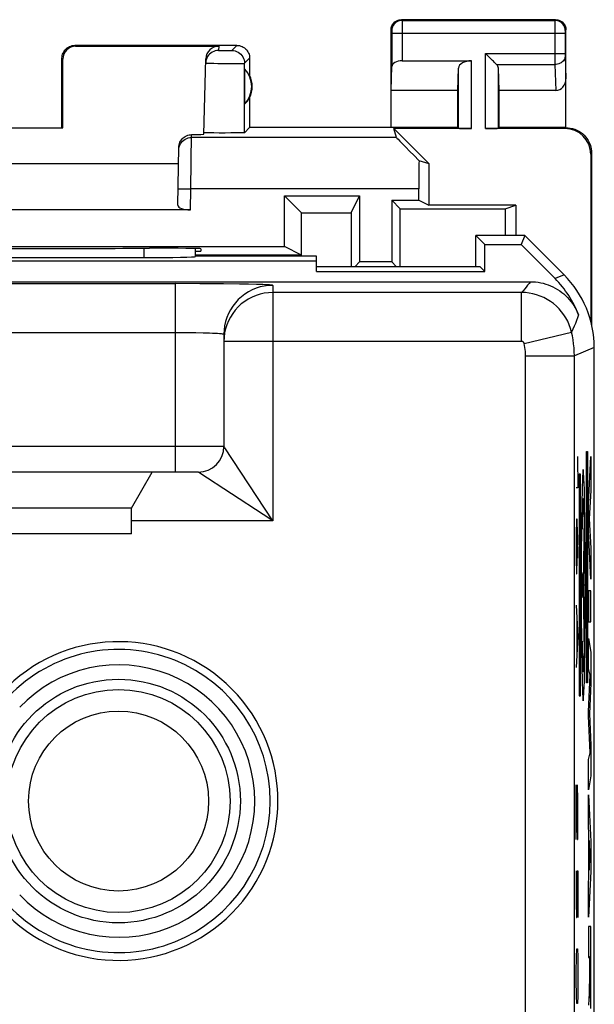
# Model space of a CAD drawing. Units: millimetres. Extents: x -22.4 to 22.4, y -24.5 to 24.5.
# Drawn here: x 11.2 to 22.4, y 5.3 to 24.5 of the extents above; entities that cross this region are included whole.
import ezdxf

# ---------------------------------------------------------------- set-up
doc = ezdxf.new("R2010")
doc.units = ezdxf.units.MM
doc.header["$LTSCALE"] = 16.335
doc.layers.get('0').update_dxf_attribs({"linetype": 'CONTINUOUS'})
for name, color, linetype in [('ASSI', 7, 'CONTINUOUS'), ('DRAFT', 7, 'CONTINUOUS'), ('RACCORDO', 7, 'CONTINUOUS'), ('RINTRACCIABILITA', 7, 'CONTINUOUS'), ('SUPERFICI', 7, 'CONTINUOUS')]:
    doc.layers.add(name, color=color, linetype=linetype)

msp = doc.modelspace()

# ---------------------------------------------------------------- linework, layer by layer
at = {"color": 7, "linetype": 'CONTINUOUS'}
for p, q in [((7.677, 20.087), (16.375, 20.087)), ((16.707, 19.922), (14.65, 19.921)), ((13.804, 15.7), (7.496, 15.7)), ((13.4, 15), (7.9, 15)), ((13.4, 14.5), (7.9, 14.5))]:
    msp.add_line(p, q, dxfattribs=at)
at = {"color": 250, "linetype": 'CONTINUOUS'}
for p, q in [((22.075, 16), (22.084, 15.392)), ((22.287, 15.081), (22.337, 16)), ((22.337, 16), (22.337, 15.343)), ((22.133, 15.656), (22.107, 15.656)), ((22.107, 15.656), (22.107, 11.344)), ((22.133, 11.344), (22.133, 15.656)), ((22.084, 15.392), (22.051, 15.392)), ((22.337, 15.343), (22.302, 14.79)), ((22.287, 14.548), (22.287, 15.081)), ((22.056, 14.784), (22.051, 14.48)), ((22.068, 14.784), (22.056, 14.784)), ((22.077, 14.48), (22.068, 14.784)), ((22.124, 14.773), (22.124, 14.76)), ((22.124, 14.76), (22.125, 14.747)), ((22.205, 14.831), (22.187, 13.5)), ((22.302, 14.79), (22.337, 14.22)), ((22.07, 14.024), (22.07, 14.683)), ((22.112, 14.62), (22.113, 14.673)), ((22.112, 14.537), (22.112, 14.62)), ((22.113, 14.709), (22.114, 14.729)), ((22.113, 14.673), (22.113, 14.709)), ((22.114, 14.729), (22.114, 14.747)), ((22.125, 14.747), (22.125, 14.725)), ((22.125, 14.725), (22.126, 14.699)), ((22.126, 14.699), (22.127, 14.658)), ((22.127, 14.658), (22.127, 14.601)), ((22.127, 14.601), (22.128, 14.522)), ((22.226, 13.937), (22.22, 14.745)), ((22.051, 14.48), (22.051, 14.024)), ((22.084, 14.024), (22.077, 14.48)), ((22.111, 14.425), (22.112, 14.537)), ((22.111, 14.326), (22.111, 14.425)), ((22.128, 14.522), (22.128, 14.402)), ((22.128, 14.402), (22.128, 14.299)), ((22.337, 13.616), (22.287, 14.548)), ((22.112, 14.239), (22.111, 14.326)), ((22.112, 14.187), (22.112, 14.239)), ((22.113, 14.142), (22.112, 14.187)), ((22.127, 14.176), (22.126, 14.14)), ((22.128, 14.299), (22.127, 14.228)), ((22.127, 14.228), (22.127, 14.176)), ((22.337, 14.22), (22.337, 13.616)), ((22.051, 14.024), (22.056, 13.72)), ((22.065, 13.72), (22.07, 14.024)), ((22.114, 14.114), (22.113, 14.142)), ((22.114, 14.097), (22.114, 14.114)), ((22.115, 14.081), (22.114, 14.097)), ((22.115, 14.067), (22.115, 14.081)), ((22.124, 14.067), (22.123, 14.059)), ((22.125, 14.089), (22.124, 14.077)), ((22.124, 14.077), (22.124, 14.067)), ((22.126, 14.116), (22.125, 14.102)), ((22.125, 14.102), (22.125, 14.089)), ((22.126, 14.14), (22.126, 14.116)), ((22.149, 13.945), (22.148, 12.965)), ((22.226, 13.055), (22.226, 13.937)), ((22.056, 13.72), (22.065, 13.72)), ((22.113, 13.67), (22.112, 13.619)), ((22.112, 13.619), (22.112, 13.548)), ((22.114, 13.719), (22.113, 13.696)), ((22.113, 13.696), (22.113, 13.67)), ((22.114, 13.732), (22.114, 13.719)), ((22.119, 13.21), (22.121, 13.63)), ((22.121, 13.63), (22.122, 13.668)), ((22.122, 13.684), (22.122, 13.698)), ((22.122, 13.668), (22.122, 13.684)), ((22.126, 13.714), (22.126, 13.703)), ((22.126, 13.703), (22.126, 13.69)), ((22.126, 13.69), (22.127, 13.667)), ((22.127, 13.667), (22.127, 13.631)), ((22.127, 13.631), (22.128, 13.575)), ((22.159, 13.748), (22.159, 13.252)), ((22.216, 13.748), (22.216, 13.252)), ((22.112, 13.548), (22.111, 13.419)), ((22.111, 13.419), (22.112, 13.289)), ((22.128, 13.575), (22.128, 13.463)), ((22.128, 13.463), (22.128, 13.335)), ((22.216, 13.5), (22.159, 13.5)), ((22.187, 13.5), (22.205, 12.169)), ((22.112, 13.289), (22.112, 13.209)), ((22.128, 13.257), (22.127, 13.213)), ((22.128, 13.335), (22.128, 13.257)), ((22.337, 13.391), (22.287, 13.391)), ((22.287, 13.391), (22.287, 12.786)), ((22.337, 12.786), (22.337, 13.391)), ((22.051, 13.112), (22.084, 12.504)), ((22.112, 13.209), (22.113, 13.164)), ((22.113, 13.164), (22.113, 13.133)), ((22.113, 13.133), (22.114, 13.114)), ((22.114, 13.114), (22.114, 13.103)), ((22.114, 13.103), (22.114, 13.094)), ((22.118, 13.131), (22.119, 13.157)), ((22.118, 13.117), (22.118, 13.131)), ((22.119, 13.157), (22.119, 13.21)), ((22.126, 13.142), (22.125, 13.136)), ((22.127, 13.185), (22.126, 13.166)), ((22.126, 13.166), (22.126, 13.153)), ((22.126, 13.153), (22.126, 13.142)), ((22.127, 13.213), (22.127, 13.185)), ((22.149, 13.063), (22.155, 12.255)), ((22.06, 12.909), (22.06, 12.099)), ((22.129, 12.853), (22.111, 12.451)), ((22.287, 12.786), (22.337, 12.786)), ((22.084, 12.504), (22.051, 11.896)), ((22.111, 12.451), (22.129, 12.041)), ((22.287, 11.881), (22.287, 12.46)), ((22.287, 12.46), (22.337, 12.198)), ((22.337, 12.198), (22.337, 11.593)), ((22.32, 11.75), (22.287, 11.881)), ((22.287, 11.04), (22.32, 11.75)), ((22.337, 11.593), (22.309, 10.994)), ((22.107, 11.344), (22.133, 11.344)), ((22.287, 10.955), (22.287, 11.04)), ((22.32, 10.236), (22.287, 10.955)), ((22.309, 10.994), (22.337, 10.389)), ((22.337, 10.389), (22.337, 9.79)), ((22.287, 10.111), (22.32, 10.236)), ((22.287, 9.519), (22.287, 10.111)), ((22.337, 9.79), (22.287, 9.519)), ((22.051, 9.616), (22.075, 8.552)), ((22.051, 8.552), (22.051, 9.616)), ((22.084, 9.312), (22.077, 9.616)), ((22.287, 9.424), (22.337, 8.515)), ((22.287, 8.825), (22.287, 9.424)), ((22.084, 8.856), (22.084, 9.312)), ((22.079, 8.552), (22.084, 8.856)), ((22.297, 8.658), (22.287, 8.825)), ((22.297, 7.834), (22.297, 8.658)), ((22.075, 8.552), (22.079, 8.552)), ((22.323, 8.233), (22.305, 8.534)), ((22.305, 8.534), (22.305, 7.955)), ((22.337, 8.515), (22.337, 7.929)), ((22.305, 7.955), (22.323, 8.233)), ((22.051, 7.944), (22.051, 7.336)), ((22.07, 7.944), (22.084, 7.944)), ((22.07, 7.336), (22.07, 7.944)), ((22.084, 7.944), (22.084, 7.032)), ((22.337, 7.929), (22.287, 7.039)), ((22.287, 7.677), (22.297, 7.834)), ((22.287, 7.039), (22.287, 7.677)), ((22.051, 7.336), (22.056, 7.032)), ((22.065, 7.032), (22.07, 7.336)), ((22.056, 7.032), (22.065, 7.032)), ((22.337, 6.862), (22.287, 6.862)), ((22.287, 6.862), (22.287, 6.259)), ((22.338, 5.736), (22.337, 6.862)), ((22.056, 6.272), (22.06, 6.424)), ((22.06, 6.424), (22.075, 6.424)), ((22.075, 6.424), (22.079, 6.272)), ((22.051, 5.968), (22.056, 6.272)), ((22.079, 6.272), (22.084, 5.968)), ((22.287, 6.259), (22.306, 6.259)), ((22.306, 6.259), (22.306, 5.847)), ((22.315, 6.279), (22.329, 6.279)), ((22.315, 5.843), (22.315, 6.279)), ((22.329, 6.279), (22.329, 5.848)), ((22.051, 5.816), (22.051, 5.968)), ((22.084, 5.968), (22.084, 5.816)), ((22.056, 5.512), (22.051, 5.816)), ((22.084, 5.816), (22.079, 5.512)), ((22.306, 5.773), (22.305, 5.724)), ((22.306, 5.847), (22.306, 5.773)), ((22.316, 5.705), (22.315, 5.843)), ((22.329, 5.848), (22.329, 5.717)), ((22.3, 5.565), (22.287, 5.332)), ((22.301, 5.585), (22.3, 5.565)), ((22.302, 5.6), (22.301, 5.585)), ((22.303, 5.612), (22.302, 5.6)), ((22.304, 5.64), (22.303, 5.625)), ((22.303, 5.625), (22.303, 5.612)), ((22.305, 5.687), (22.304, 5.662)), ((22.304, 5.662), (22.304, 5.64)), ((22.305, 5.724), (22.305, 5.687)), ((22.316, 5.626), (22.316, 5.705)), ((22.317, 5.577), (22.316, 5.626)), ((22.318, 5.545), (22.317, 5.577)), ((22.328, 5.634), (22.327, 5.58)), ((22.327, 5.58), (22.327, 5.548)), ((22.329, 5.717), (22.328, 5.634)), ((22.336, 5.368), (22.338, 5.736)), ((22.06, 5.36), (22.056, 5.512)), ((22.079, 5.512), (22.075, 5.36)), ((22.318, 5.524), (22.318, 5.545)), ((22.318, 5.512), (22.318, 5.524)), ((22.319, 5.501), (22.318, 5.512)), ((22.319, 5.492), (22.319, 5.501)), ((22.326, 5.51), (22.325, 5.499)), ((22.325, 5.499), (22.325, 5.49)), ((22.327, 5.548), (22.326, 5.528)), ((22.326, 5.528), (22.326, 5.51)), ((22.335, 5.266), (22.336, 5.368)), ((22.075, 5.36), (22.06, 5.36))]:
    msp.add_line(p, q, dxfattribs=at)
for points in [[(22.187, 15.75), (22.18, 15.707), (22.172, 15.58), (22.165, 15.374), (22.159, 15.091), (22.155, 14.751), (22.149, 13.945)], [(22.22, 14.745), (22.215, 15.091), (22.209, 15.369), (22.202, 15.577), (22.195, 15.705), (22.187, 15.75)], [(22.114, 14.747), (22.115, 14.762), (22.115, 14.769), (22.116, 14.775), (22.116, 14.78), (22.116, 14.785), (22.116, 14.79), (22.117, 14.794), (22.117, 14.799), (22.117, 14.803), (22.118, 14.806), (22.118, 14.809), (22.119, 14.811), (22.119, 14.812), (22.119, 14.813), (22.12, 14.814), (22.12, 14.813), (22.12, 14.812), (22.121, 14.811), (22.121, 14.809), (22.122, 14.806), (22.122, 14.803), (22.122, 14.8), (22.123, 14.796), (22.123, 14.792)], [(22.123, 14.792), (22.123, 14.788), (22.123, 14.783), (22.124, 14.778), (22.124, 14.773)], [(22.117, 14.043), (22.116, 14.047), (22.116, 14.051), (22.116, 14.056), (22.116, 14.062), (22.115, 14.067)], [(22.117, 13.771), (22.116, 13.769), (22.116, 13.767), (22.116, 13.765), (22.116, 13.762), (22.115, 13.759), (22.115, 13.756), (22.115, 13.752), (22.115, 13.747), (22.115, 13.743), (22.114, 13.732)], [(22.122, 13.698), (22.123, 13.71), (22.123, 13.715), (22.123, 13.72), (22.123, 13.724), (22.123, 13.727), (22.123, 13.73), (22.124, 13.732), (22.124, 13.734), (22.124, 13.734), (22.124, 13.735), (22.124, 13.734), (22.125, 13.733), (22.125, 13.731), (22.125, 13.729), (22.125, 13.726), (22.125, 13.723), (22.126, 13.718), (22.126, 13.714)], [(22.114, 13.094), (22.114, 13.09), (22.114, 13.087), (22.115, 13.084), (22.115, 13.081), (22.115, 13.079), (22.115, 13.077), (22.115, 13.076), (22.116, 13.075), (22.116, 13.075)], [(22.116, 13.075), (22.116, 13.075), (22.116, 13.076), (22.116, 13.077), (22.116, 13.079), (22.117, 13.082), (22.117, 13.085), (22.117, 13.089), (22.117, 13.093), (22.117, 13.098), (22.118, 13.104), (22.118, 13.117)], [(22.125, 13.136), (22.125, 13.13), (22.125, 13.127), (22.125, 13.125), (22.125, 13.122), (22.125, 13.12), (22.124, 13.118), (22.124, 13.117), (22.124, 13.115), (22.124, 13.114), (22.124, 13.113), (22.124, 13.112), (22.124, 13.111)], [(22.187, 11.25), (22.195, 11.293), (22.202, 11.42), (22.209, 11.626), (22.215, 11.909), (22.22, 12.249), (22.226, 13.055)], [(22.155, 12.255), (22.159, 11.909), (22.165, 11.631), (22.172, 11.423), (22.179, 11.295), (22.187, 11.25)], [(22.323, 5.463), (22.322, 5.463), (22.322, 5.463), (22.322, 5.463), (22.322, 5.464), (22.321, 5.465), (22.321, 5.466), (22.321, 5.467), (22.321, 5.469), (22.321, 5.471), (22.32, 5.474), (22.32, 5.476), (22.32, 5.48), (22.32, 5.483), (22.319, 5.487), (22.319, 5.492)], [(22.325, 5.49), (22.325, 5.482), (22.324, 5.479), (22.324, 5.475), (22.324, 5.473), (22.324, 5.47), (22.324, 5.468), (22.323, 5.466), (22.323, 5.465), (22.323, 5.464), (22.323, 5.463), (22.323, 5.463)]]:
    msp.add_lwpolyline(points, dxfattribs=at)
for centre, major_axis, start_param, end_param in [((22.187, 13.5), (0, 1.685), -0.660084, 0.867076), ((22.131, 12.965), (0, 0.991), -2.380104, -1.570796), ((22.187, 13.5), (0, 1.685), -4.008668, -2.481509)]:
    msp.add_ellipse(centre, major_axis=major_axis, ratio=0.01745, start_param=start_param, end_param=end_param, dxfattribs=at)
at = {"layer": 'ASSI', "color": 7, "linetype": 'CONTINUOUS'}
for p, q in [((21.65, 24.5), (18.65, 24.5)), ((18.45, 22.4), (18.45, 24.3)), ((21.85, 22.4), (21.85, 24.3)), ((15.45, 24), (12.3, 24)), ((12.316, 23.984), (15.098, 23.984)), ((20.307, 23.824), (20.287, 23.844)), ((20.423, 23.708), (20.307, 23.824)), ((12.05, 22.4), (12.05, 23.75)), ((12.067, 22.398), (12.067, 23.734)), ((14.81, 22.275), (14.848, 23.74)), ((15.7, 23.75), (15.7, 23.418)), ((18.45, 23.123), (18.464, 23.587)), ((18.664, 23.7), (20.013, 23.7)), ((15.604, 22.861), (15.604, 23.539)), ((19.75, 23.123), (19.763, 23.558)), ((20.55, 23.123), (20.537, 23.558)), ((19.75, 23.123), (18.45, 23.123)), ((19.75, 22.4), (19.75, 23.123)), ((20.55, 22.4), (20.55, 23.123)), ((21.652, 23.123), (20.55, 23.123)), ((15.7, 22.982), (15.7, 22.4)), ((10.433, 22.398), (12.067, 22.398)), ((12.05, 22.4), (12.067, 22.398)), ((14.812, 22.302), (14.81, 22.302)), ((15.005, 22.296), (14.944, 22.297)), ((15.11, 22.295), (15.005, 22.296)), ((15.221, 22.295), (15.11, 22.295)), ((15.332, 22.296), (15.221, 22.295)), ((15.434, 22.297), (15.332, 22.296)), ((15.49, 22.297), (15.434, 22.297)), ((15.537, 22.298), (15.49, 22.297)), ((15.7, 22.4), (15.602, 22.302)), ((19.75, 22.4), (15.7, 22.4)), ((20.013, 22.383), (18.505, 22.383)), ((18.556, 22.208), (18.505, 22.383)), ((18.505, 22.383), (19.183, 21.705)), ((19.75, 22.4), (19.763, 22.387)), ((21.833, 22.383), (20.287, 22.383)), ((20.55, 22.4), (20.537, 22.387)), ((21.85, 22.4), (20.55, 22.4)), ((14.302, 20.891), (14.321, 22.015)), ((22.333, 21.883), (22.333, 18.637)), ((22.35, 21.9), (22.35, 18.565)), ((8.184, 21.7), (14.316, 21.7)), ((18.993, 21.761), (19.183, 21.705)), ((19.183, 21.705), (19.183, 20.891)), ((16.375, 20.087), (16.375, 21.075)), ((16.375, 21.075), (17.837, 21.075)), ((16.375, 21.075), (16.706, 20.744)), ((17.672, 20.744), (17.837, 21.075)), ((17.837, 21.075), (17.837, 19.787)), ((18.991, 20.987), (18.991, 21.208)), ((18.463, 20.987), (18.463, 19.787)), ((18.463, 20.987), (18.991, 20.987)), ((18.463, 20.987), (18.627, 20.823)), ((18.991, 20.987), (19.183, 20.891)), ((20.874, 20.891), (19.183, 20.891)), ((20.669, 20.823), (20.874, 20.891)), ((20.874, 20.891), (20.874, 20.3)), ((14.55, 20.8), (7.95, 20.8)), ((16.707, 19.922), (16.706, 20.744)), ((16.706, 20.744), (17.672, 20.744)), ((17.672, 20.744), (17.672, 19.699)), ((18.628, 19.7), (18.627, 20.823)), ((18.627, 20.823), (20.669, 20.823)), ((13.691, 20.053), (13.752, 20.053)), ((14.65, 20), (14.75, 20)), ((14.751, 20.045), (14.75, 20)), ((16.707, 19.922), (16.375, 20.087)), ((17.749, 19.699), (17.837, 19.787)), ((18.463, 19.787), (17.837, 19.787)), ((18.463, 19.787), (18.55, 19.7)), ((22.402, 17.345), (22.4, 17.398)), ((22.402, -17.345), (22.402, 17.345))]:
    msp.add_line(p, q, dxfattribs=at)
at = {"layer": 'ASSI', "color": 250, "linetype": 'CONTINUOUS'}
for p, q in [((18.65, 24.5), (18.663, 24.487)), ((18.663, 24.487), (21.637, 24.487)), ((18.663, 24.484), (18.663, 24.478)), ((18.663, 24.478), (18.663, 24.464)), ((18.663, 24.464), (18.664, 24.393)), ((18.664, 24.393), (18.664, 23.7)), ((21.637, 24.464), (21.636, 24.403)), ((21.636, 24.403), (21.636, 23.759)), ((21.65, 24.5), (21.637, 24.487)), ((18.45, 24.3), (18.463, 24.287)), ((18.464, 24.278), (18.464, 24.275)), ((18.464, 24.275), (18.464, 24.268)), ((18.464, 24.268), (18.464, 24.26)), ((18.464, 24.26), (18.464, 24.249)), ((18.464, 24.249), (18.464, 23.587)), ((18.464, 24.237), (21.836, 24.237)), ((21.836, 24.27), (21.836, 24.262)), ((21.836, 24.262), (21.836, 24.247)), ((21.836, 24.247), (21.836, 23.84)), ((21.85, 24.3), (21.837, 24.287)), ((12.3, 24), (12.316, 23.984)), ((15.098, 23.984), (15.096, 23.902)), ((15.352, 23.902), (15.45, 24)), ((15.111, 23.901), (15.116, 23.901)), ((15.116, 23.901), (15.121, 23.9)), ((15.121, 23.9), (15.131, 23.9)), ((15.131, 23.9), (15.146, 23.9)), ((15.146, 23.9), (15.167, 23.9)), ((15.167, 23.9), (15.195, 23.9)), ((15.195, 23.9), (15.229, 23.9)), ((15.229, 23.9), (15.263, 23.9)), ((15.263, 23.9), (15.29, 23.9)), ((15.29, 23.9), (15.31, 23.9)), ((15.31, 23.9), (15.324, 23.9)), ((15.324, 23.9), (15.33, 23.901)), ((15.33, 23.901), (15.335, 23.901)), ((15.335, 23.901), (15.339, 23.901)), ((15.339, 23.901), (15.343, 23.901)), ((20.287, 22.383), (20.287, 23.844)), ((20.287, 23.844), (21.836, 23.844)), ((21.636, 23.759), (21.636, 23.628)), ((21.836, 23.84), (21.836, 23.827)), ((21.836, 23.827), (21.836, 23.816)), ((21.836, 23.816), (21.836, 23.809)), ((21.836, 23.809), (21.836, 23.803)), ((21.836, 23.803), (21.85, 23.352)), ((12.05, 23.75), (12.067, 23.734)), ((14.877, 23.656), (14.89, 23.655)), ((14.89, 23.655), (14.913, 23.655)), ((14.913, 23.655), (14.95, 23.654)), ((14.95, 23.654), (15.005, 23.652)), ((15.005, 23.652), (15.082, 23.651)), ((15.082, 23.651), (15.196, 23.65)), ((15.196, 23.65), (15.312, 23.649)), ((15.312, 23.649), (15.407, 23.649)), ((15.407, 23.649), (15.479, 23.649)), ((15.528, 23.649), (15.552, 23.65)), ((15.552, 23.65), (15.565, 23.65)), ((15.565, 23.65), (15.577, 23.65)), ((15.602, 23.652), (15.7, 23.75)), ((15.602, 22.302), (15.602, 23.652)), ((20.013, 22.383), (20.013, 23.7)), ((20.503, 23.628), (21.636, 23.628)), ((21.636, 23.628), (21.652, 23.123)), ((19.763, 22.387), (19.763, 23.558)), ((20.537, 22.387), (20.537, 23.558)), ((14.557, 21.208), (14.571, 22.264)), ((21.85, 22.4), (21.833, 22.383)), ((18.556, 22.208), (14.57, 22.208)), ((22.35, 21.9), (22.333, 21.883)), ((14.307, 21.212), (14.557, 21.208)), ((14.55, 20.8), (14.557, 21.208)), ((18.991, 21.208), (14.557, 21.208))]:
    msp.add_line(p, q, dxfattribs=at)
at = {"layer": 'ASSI', "color": 7, "linetype": 'CONTINUOUS'}
for points in [[(18.45, 24.3), (18.451, 24.321), (18.454, 24.341), (18.46, 24.362), (18.467, 24.381), (18.477, 24.4), (18.488, 24.418), (18.501, 24.434), (18.516, 24.449), (18.532, 24.462), (18.55, 24.473), (18.569, 24.483), (18.588, 24.49), (18.609, 24.496), (18.629, 24.499), (18.65, 24.5)], [(21.65, 24.5), (21.671, 24.499), (21.691, 24.496), (21.712, 24.49), (21.731, 24.483), (21.75, 24.473), (21.768, 24.462), (21.784, 24.449), (21.799, 24.434), (21.812, 24.418), (21.823, 24.4), (21.833, 24.381), (21.84, 24.362), (21.846, 24.341), (21.849, 24.321), (21.85, 24.3)], [(12.05, 23.75), (12.051, 23.776), (12.055, 23.802), (12.062, 23.827), (12.072, 23.852), (12.084, 23.875), (12.098, 23.897), (12.114, 23.917), (12.133, 23.936), (12.153, 23.952), (12.175, 23.966), (12.198, 23.978), (12.223, 23.988), (12.248, 23.995), (12.274, 23.999), (12.3, 24)], [(15.45, 24), (15.476, 23.999), (15.502, 23.995), (15.527, 23.988), (15.552, 23.978), (15.575, 23.966), (15.597, 23.952), (15.617, 23.936), (15.636, 23.917), (15.652, 23.897), (15.666, 23.875), (15.678, 23.852), (15.688, 23.827), (15.695, 23.802), (15.699, 23.776), (15.7, 23.75)], [(15.096, 23.902), (15.064, 23.9), (15.032, 23.894), (15.002, 23.883), (14.973, 23.869), (14.946, 23.852), (14.921, 23.831), (14.9, 23.807), (14.881, 23.781), (14.867, 23.752), (14.856, 23.722), (14.849, 23.69), (14.846, 23.658)], [(20.503, 23.628), (20.489, 23.641), (20.474, 23.657), (20.458, 23.673), (20.441, 23.69), (20.423, 23.708)], [(14.321, 22.015), (14.323, 22.041), (14.327, 22.066), (14.335, 22.091), (14.345, 22.116), (14.357, 22.14), (14.372, 22.162), (14.389, 22.182), (14.407, 22.2), (14.428, 22.216), (14.449, 22.23), (14.473, 22.242), (14.497, 22.251), (14.521, 22.258), (14.546, 22.262), (14.571, 22.264)], [(14.944, 22.297), (14.893, 22.298), (14.872, 22.298), (14.853, 22.299), (14.838, 22.3), (14.826, 22.3), (14.817, 22.301), (14.812, 22.302)], [(15.602, 22.302), (15.6, 22.301), (15.594, 22.301), (15.585, 22.3), (15.572, 22.3), (15.556, 22.299), (15.537, 22.298)], [(21.85, 22.4), (21.893, 22.398), (21.936, 22.393), (21.979, 22.383), (22.021, 22.37), (22.062, 22.353), (22.101, 22.333), (22.137, 22.309), (22.172, 22.283), (22.204, 22.254), (22.233, 22.222), (22.259, 22.187), (22.283, 22.151), (22.303, 22.112), (22.32, 22.071), (22.333, 22.029), (22.343, 21.986), (22.348, 21.943), (22.35, 21.9)]]:
    msp.add_lwpolyline(points, dxfattribs=at)
at = {"layer": 'ASSI', "color": 250, "linetype": 'CONTINUOUS'}
for points in [[(18.663, 24.487), (18.637, 24.485), (18.611, 24.48), (18.587, 24.472), (18.563, 24.46), (18.541, 24.445), (18.522, 24.428), (18.505, 24.409), (18.49, 24.387), (18.478, 24.363), (18.47, 24.339), (18.465, 24.313), (18.463, 24.287)], [(18.663, 24.487), (18.663, 24.486), (18.663, 24.485), (18.663, 24.484)], [(21.637, 24.487), (21.637, 24.485), (21.637, 24.481), (21.637, 24.464)], [(21.837, 24.287), (21.835, 24.313), (21.83, 24.339), (21.822, 24.363), (21.81, 24.387), (21.795, 24.409), (21.778, 24.428), (21.759, 24.445), (21.737, 24.46), (21.713, 24.472), (21.689, 24.48), (21.663, 24.485), (21.637, 24.487)], [(18.463, 24.287), (18.463, 24.287), (18.463, 24.287), (18.463, 24.286), (18.463, 24.286), (18.463, 24.285), (18.463, 24.284), (18.463, 24.283), (18.464, 24.282), (18.464, 24.281), (18.464, 24.28)], [(21.837, 24.287), (21.837, 24.286), (21.837, 24.286), (21.837, 24.284), (21.836, 24.282), (21.836, 24.28), (21.836, 24.277), (21.836, 24.27)], [(15.096, 23.902), (15.096, 23.902), (15.096, 23.902), (15.096, 23.902), (15.097, 23.901), (15.098, 23.901), (15.099, 23.901), (15.1, 23.901), (15.101, 23.901), (15.103, 23.901), (15.104, 23.901), (15.106, 23.901), (15.111, 23.901)], [(15.343, 23.901), (15.345, 23.901), (15.347, 23.901), (15.348, 23.901), (15.349, 23.901), (15.35, 23.901), (15.351, 23.901), (15.351, 23.902), (15.352, 23.902), (15.352, 23.902)], [(15.352, 23.902), (15.384, 23.9), (15.416, 23.893), (15.447, 23.883), (15.477, 23.868), (15.504, 23.85), (15.529, 23.829), (15.55, 23.804), (15.568, 23.777), (15.583, 23.747), (15.593, 23.716), (15.6, 23.684), (15.602, 23.652)], [(21.836, 23.801), (21.834, 23.779), (21.829, 23.756), (21.821, 23.735), (21.809, 23.715), (21.794, 23.696), (21.777, 23.679), (21.758, 23.664), (21.736, 23.652), (21.713, 23.641), (21.688, 23.634), (21.662, 23.629), (21.636, 23.628)], [(14.846, 23.658), (14.846, 23.658), (14.847, 23.658), (14.848, 23.658), (14.85, 23.658), (14.852, 23.657), (14.855, 23.657), (14.858, 23.657), (14.862, 23.657), (14.867, 23.656), (14.877, 23.656)], [(15.479, 23.649), (15.489, 23.649), (15.528, 23.649)], [(15.577, 23.65), (15.582, 23.65), (15.586, 23.65), (15.59, 23.651), (15.593, 23.651), (15.596, 23.651), (15.598, 23.651), (15.6, 23.651), (15.601, 23.652), (15.602, 23.652)], [(14.32, 21.962), (14.323, 21.994), (14.33, 22.026), (14.341, 22.056), (14.355, 22.085), (14.373, 22.112), (14.395, 22.136), (14.42, 22.157), (14.447, 22.175), (14.476, 22.189), (14.506, 22.199), (14.538, 22.206), (14.57, 22.208)]]:
    msp.add_lwpolyline(points, dxfattribs=at)
at = {"layer": 'ASSI', "color": 7, "linetype": 'CONTINUOUS'}
for radius, start, end in [(0.49, 316.2077, 43.7923), (0.5, 334.1581, 25.8419)]:
    msp.add_arc((15.25, 23.2), radius, start, end, dxfattribs=at)
for centre, major_axis, ratio, start_param, end_param in [((12.317, 23.733), (-0.123, 0.218), 0.999112, -0.514897, 1.055595), ((15.098, 23.733), (0.004, 0.25), 0.99939, 0.016356, 1.560976), ((18.664, 23.585), (0.2, 0), 0.57735, 1.570796, 3.124139), ((20.013, 23.556), (0.25, 0), 0.57735, 1.570796, 3.124139), ((20.287, 23.556), (0.25, 0), 0.57735, 0.017453, 0.523599), ((21.65, 23.354), (-0.007, 0.231), 0.865926, -3.167766, -1.605696), ((15.296, 23.2), (0.46, 0), 0.994988, -0.836265, -0.496777), ((13.809, 22.275), (1, 0), 0.017447, -0.704814, -0.000457), ((20.013, 22.387), (0.25, 0), 0.017455, -3.124139, -1.570796), ((20.287, 22.387), (0.25, 0), 0.017455, -1.570796, -0.017453), ((21.832, 21.882), (-0.354, -0.354), 0.999695, 2.356347, 3.926839), ((19.556, 21.208), (1, -1), 0.006171, -3.13031, -2.162528), ((19.008, 21.208), (0, 1), 0.017455, 0.985235, 1.570796), ((14.552, 20.891), (0.25, 0.001), 0.363898, 3.134271, 4.705067), ((11.25, 20.182), (14.995, 0), 0.008727, -1.734322, -1.40727), ((13.751, 20.045), (1, 0), 0.008729, -0.000229, 1.569882)]:
    msp.add_ellipse(centre, major_axis=major_axis, ratio=ratio, start_param=start_param, end_param=end_param, dxfattribs=at)
at = {"layer": 'DRAFT', "color": 7, "linetype": 'CONTINUOUS'}
for p, q in [((20.669, 20.823), (20.669, 20.3)), ((20.1, 19.7), (20.1, 20.3)), ((21.05, 20.3), (20.1, 20.3)), ((20.1, 20.3), (20.275, 20.125)), ((20.275, 19.602), (20.275, 20.125)), ((20.275, 20.125), (20.978, 20.125)), ((21.05, 20.3), (20.978, 20.125)), ((17, 19.802), (8, 19.802)), ((17, 19.899), (14.65, 19.899)), ((17, 19.602), (17, 19.899)), ((17, 19.699), (20.177, 19.7)), ((17, 19.602), (20.275, 19.602)), ((20.177, 19.7), (20.275, 19.602))]:
    msp.add_line(p, q, dxfattribs=at)
msp.add_circle((13.15, 9.3), 1.75, dxfattribs=at)
at = {"layer": 'RACCORDO', "color": 7, "linetype": 'CONTINUOUS'}
for p, q in [((20.978, 20.125), (21.64, 19.463)), ((21.05, 20.3), (21.814, 19.536)), ((14.65, 19.891), (14.65, 20.048)), ((10.55, 19.874), (13.65, 19.874)), ((4.5, 19.403), (21.161, 19.403)), ((15.2, 18.382), (15.2, 16.2)), ((22.4, -18.122), (22.4, 18.122)), ((13.4, 15), (13.804, 15.7)), ((14.7, 15.7), (13.804, 15.7)), ((13.4, 14.5), (13.4, 15))]:
    msp.add_line(p, q, dxfattribs=at)
at = {"layer": 'RACCORDO', "color": 250, "linetype": 'CONTINUOUS'}
for p, q in [((13.65, 19.874), (13.65, 20.053)), ((6.929, 19.365), (14.25, 19.365)), ((14.25, 19.365), (14.25, 15.7)), ((14.731, 19.364), (14.25, 19.365)), ((15.193, 19.361), (14.731, 19.364)), ((15.501, 19.357), (15.193, 19.361)), ((15.68, 19.354), (15.501, 19.357)), ((21.814, 19.536), (21.64, 19.463)), ((16.15, 19.332), (16.15, 14.75)), ((20.988, 19.193), (16.15, 19.193)), ((20.988, 18.243), (20.988, 19.193)), ((7.05, 18.415), (14.333, 18.415)), ((14.333, 18.415), (14.496, 18.414)), ((14.496, 18.414), (14.652, 18.412)), ((21.037, 18.204), (21.961, 18.423)), ((15.204, 18.325), (15.2, 18.243)), ((20.988, 18.243), (15.2, 18.243)), ((22.4, 18.122), (22.015, 17.962)), ((21.065, 17.962), (22.015, 17.962)), ((21.065, -17.962), (21.065, 17.962)), ((22.015, -17.962), (22.015, 17.962)), ((15.2, 16.2), (6.1, 16.2)), ((16.15, 14.75), (15.22, 16.17)), ((16.15, 14.75), (13.4, 14.75)), ((16.15, 14.75), (15.963, 14.872))]:
    msp.add_line(p, q, dxfattribs=at)
for points in [[(16.15, 19.332), (16.146, 19.334), (16.135, 19.336), (16.115, 19.338), (16.088, 19.341), (16.053, 19.343), (16.009, 19.345), (15.958, 19.347), (15.899, 19.349), (15.833, 19.35), (15.68, 19.354)], [(21.161, 19.403), (21.134, 19.369), (21.106, 19.334), (21.078, 19.299), (21.049, 19.264), (21.019, 19.228), (20.988, 19.193)], [(16.15, 19.332), (16.067, 19.329), (15.985, 19.318), (15.904, 19.3), (15.825, 19.275), (15.749, 19.243), (15.675, 19.205), (15.605, 19.16), (15.539, 19.11), (15.478, 19.054), (15.422, 18.993), (15.372, 18.927), (15.327, 18.857), (15.289, 18.784), (15.257, 18.707), (15.232, 18.628), (15.214, 18.547), (15.204, 18.465), (15.2, 18.382)], [(16.15, 19.193), (16.067, 19.189), (15.985, 19.178), (15.904, 19.16), (15.825, 19.135), (15.748, 19.103), (15.674, 19.065), (15.604, 19.02), (15.538, 18.97), (15.477, 18.913), (15.421, 18.852), (15.371, 18.786), (15.327, 18.716), (15.288, 18.643), (15.257, 18.566), (15.232, 18.487), (15.214, 18.406), (15.204, 18.325)], [(21.961, 18.423), (21.941, 18.495), (21.916, 18.565), (21.886, 18.633), (21.851, 18.698), (21.811, 18.761), (21.766, 18.82), (21.717, 18.876), (21.665, 18.929), (21.608, 18.977), (21.548, 19.021), (21.485, 19.06), (21.419, 19.095), (21.351, 19.124), (21.281, 19.149), (21.209, 19.168), (21.136, 19.181), (21.062, 19.19), (20.988, 19.192)], [(22.096, 18.757), (22.076, 18.703), (22.056, 18.648), (22.034, 18.592), (22.011, 18.536), (21.986, 18.48), (21.961, 18.423)], [(14.652, 18.412), (14.795, 18.409), (14.861, 18.408), (14.922, 18.406), (14.978, 18.404), (15.028, 18.401), (15.073, 18.399), (15.111, 18.396), (15.143, 18.394), (15.168, 18.391), (15.186, 18.388), (15.196, 18.385), (15.2, 18.382)], [(22.015, 17.962), (22.013, 18.04), (22.009, 18.117), (22.001, 18.194), (21.991, 18.271), (21.977, 18.347), (21.961, 18.423)], [(21.037, 18.204), (21.036, 18.208), (21.034, 18.211), (21.033, 18.215), (21.031, 18.218), (21.029, 18.221), (21.027, 18.224), (21.025, 18.227), (21.022, 18.229), (21.019, 18.232), (21.016, 18.234), (21.013, 18.236), (21.01, 18.238), (21.006, 18.239), (21.003, 18.24), (20.999, 18.241), (20.995, 18.242), (20.992, 18.243), (20.988, 18.243)], [(21.065, 17.962), (21.064, 18.003), (21.062, 18.044), (21.058, 18.084), (21.052, 18.125), (21.045, 18.164), (21.037, 18.204)], [(15.22, 16.17), (15.211, 16.183), (15.205, 16.193), (15.201, 16.199), (15.2, 16.2)], [(15.963, 14.872), (14.731, 15.68), (14.717, 15.689), (14.707, 15.695), (14.701, 15.699), (14.7, 15.7)]]:
    msp.add_lwpolyline(points, dxfattribs=at)
at = {"layer": 'RACCORDO', "color": 7, "linetype": 'CONTINUOUS'}
msp.add_lwpolyline([(21.161, 19.403), (21.211, 19.402), (21.262, 19.398), (21.311, 19.392), (21.361, 19.383), (21.41, 19.372), (21.459, 19.358), (21.506, 19.342), (21.553, 19.323), (21.599, 19.302), (21.643, 19.279), (21.687, 19.253), (21.729, 19.226), (21.77, 19.196), (21.809, 19.165), (21.847, 19.131), (21.882, 19.096), (21.916, 19.058), (21.948, 19.02), (21.978, 18.979), (22.006, 18.937), (22.032, 18.894), (22.056, 18.85), (22.077, 18.804), (22.096, 18.757)], dxfattribs=at)
at = {"layer": 'RACCORDO', "color": 250, "linetype": 'CONTINUOUS'}
for radius in [2.369, 2.17]:
    msp.add_circle((13.15, 9.3), radius, dxfattribs=at)
at = {"layer": 'RACCORDO', "color": 7, "linetype": 'CONTINUOUS'}
for centre, radius, start, end in [((14.7, 16.2), 0.5, 270, 360), ((13.15, 9.3), 3.1, 225.9878, 134.0122)]:
    msp.add_arc(centre, radius, start, end, dxfattribs=at)
at = {"layer": 'RACCORDO', "color": 250, "linetype": 'CONTINUOUS'}
for radius in [2.949, 2.65]:
    msp.add_arc((13.15, 9.3), radius, 223.5102, 136.4898, dxfattribs=at)
at = {"layer": 'RACCORDO', "color": 7, "linetype": 'CONTINUOUS'}
for centre, major_axis, ratio, start_param, end_param in [((13.65, 19.891), (1, 0), 0.017455, -1.570796, 0), ((20.225, 18.049), (1.848, 0.766), 0.999822, -0.030907, 0.392636), ((20.4, 18.121), (1.848, 0.766), 0.999822, -0.392636, 0.392636)]:
    msp.add_ellipse(centre, major_axis=major_axis, ratio=ratio, start_param=start_param, end_param=end_param, dxfattribs=at)
at = {"layer": 'RINTRACCIABILITA', "color": 7, "linetype": 'CONTINUOUS'}
for p, q in [((22.252, 16.1), (22.269, 16.1)), ((22.252, 11.6), (22.252, 16.1)), ((22.269, 16.1), (22.269, 11.6)), ((22.269, 11.6), (22.252, 11.6))]:
    msp.add_line(p, q, dxfattribs=at)
at = {"layer": 'SUPERFICI', "color": 7, "linetype": 'CONTINUOUS'}
for p, q in [((20.1, 19.7), (20.1, 20.3)), ((21.05, 20.3), (20.1, 20.3)), ((20.1, 20.3), (20.275, 20.125)), ((20.275, 19.602), (20.275, 20.125)), ((20.275, 20.125), (20.978, 20.125)), ((21.05, 20.3), (20.978, 20.125)), ((20.978, 20.125), (21.64, 19.463)), ((21.05, 20.3), (21.814, 19.536)), ((14.65, 19.891), (14.65, 20.048)), ((17, 19.802), (8, 19.802)), ((10.55, 19.874), (13.65, 19.874)), ((17, 19.899), (14.65, 19.899)), ((17, 19.602), (17, 19.899)), ((17, 19.699), (20.177, 19.7)), ((17, 19.602), (20.275, 19.602)), ((20.177, 19.7), (20.275, 19.602)), ((4.5, 19.403), (21.161, 19.403)), ((15.2, 18.382), (15.2, 16.2)), ((15.204, 18.325), (15.2, 18.243)), ((22.4, -18.122), (22.4, 18.122)), ((14.7, 15.7), (6.6, 15.7)), ((13.4, 15), (13.804, 15.7)), ((13.4, 15), (7.9, 15)), ((13.4, 14.5), (13.4, 15)), ((13.4, 14.5), (7.9, 14.5))]:
    msp.add_line(p, q, dxfattribs=at)
at = {"layer": 'SUPERFICI', "color": 250, "linetype": 'CONTINUOUS'}
for p, q in [((13.65, 19.874), (13.65, 20.053)), ((6.929, 19.365), (14.25, 19.365)), ((14.25, 19.365), (14.25, 15.7)), ((14.731, 19.364), (14.25, 19.365)), ((15.193, 19.361), (14.731, 19.364)), ((15.501, 19.357), (15.193, 19.361)), ((15.68, 19.354), (15.501, 19.357)), ((21.814, 19.536), (21.64, 19.463)), ((16.15, 19.332), (16.15, 14.75)), ((20.988, 19.193), (16.15, 19.193)), ((20.988, 18.243), (20.988, 19.193)), ((7.05, 18.415), (14.333, 18.415)), ((14.333, 18.415), (14.496, 18.414)), ((14.496, 18.414), (14.652, 18.412)), ((21.037, 18.204), (21.961, 18.423)), ((20.988, 18.243), (15.2, 18.243)), ((22.4, 18.122), (22.015, 17.962)), ((21.065, 17.962), (22.015, 17.962)), ((21.065, -17.962), (21.065, 17.962)), ((22.015, -17.962), (22.015, 17.962)), ((15.2, 16.2), (6.1, 16.2)), ((16.15, 14.75), (15.22, 16.17)), ((16.15, 14.75), (13.4, 14.75)), ((16.15, 14.75), (15.963, 14.872))]:
    msp.add_line(p, q, dxfattribs=at)
for points in [[(16.15, 19.332), (16.146, 19.334), (16.135, 19.336), (16.115, 19.338), (16.088, 19.341), (16.053, 19.343), (16.009, 19.345), (15.958, 19.347), (15.899, 19.349), (15.833, 19.35), (15.68, 19.354)], [(21.161, 19.403), (21.134, 19.369), (21.106, 19.334), (21.078, 19.299), (21.049, 19.264), (21.019, 19.228), (20.988, 19.193)], [(16.15, 19.332), (16.067, 19.329), (15.985, 19.318), (15.904, 19.3), (15.825, 19.275), (15.749, 19.243), (15.675, 19.205), (15.605, 19.16), (15.539, 19.11), (15.478, 19.054), (15.422, 18.993), (15.372, 18.927), (15.327, 18.857), (15.289, 18.784), (15.257, 18.707), (15.232, 18.628), (15.214, 18.547), (15.204, 18.465), (15.2, 18.382)], [(21.961, 18.423), (21.941, 18.495), (21.916, 18.565), (21.886, 18.633), (21.851, 18.698), (21.811, 18.761), (21.766, 18.82), (21.717, 18.876), (21.665, 18.929), (21.608, 18.977), (21.548, 19.021), (21.485, 19.06), (21.419, 19.095), (21.351, 19.124), (21.281, 19.149), (21.209, 19.168), (21.136, 19.181), (21.062, 19.19), (20.988, 19.192)], [(22.096, 18.757), (22.076, 18.703), (22.056, 18.648), (22.034, 18.592), (22.011, 18.536), (21.986, 18.48), (21.961, 18.423)], [(14.652, 18.412), (14.795, 18.409), (14.861, 18.408), (14.922, 18.406), (14.978, 18.404), (15.028, 18.401), (15.073, 18.399), (15.111, 18.396), (15.143, 18.394), (15.168, 18.391), (15.186, 18.388), (15.196, 18.385), (15.2, 18.382)], [(22.015, 17.962), (22.013, 18.04), (22.009, 18.117), (22.001, 18.194), (21.991, 18.271), (21.977, 18.347), (21.961, 18.423)], [(21.037, 18.204), (21.036, 18.208), (21.034, 18.211), (21.033, 18.215), (21.031, 18.218), (21.029, 18.221), (21.027, 18.224), (21.025, 18.227), (21.022, 18.229), (21.019, 18.232), (21.016, 18.234), (21.013, 18.236), (21.01, 18.238), (21.006, 18.239), (21.003, 18.24), (20.999, 18.241), (20.995, 18.242), (20.992, 18.243), (20.988, 18.243)], [(21.065, 17.962), (21.064, 18.003), (21.062, 18.044), (21.058, 18.084), (21.052, 18.125), (21.045, 18.164), (21.037, 18.204)], [(15.22, 16.17), (15.211, 16.183), (15.205, 16.193), (15.201, 16.199), (15.2, 16.2)], [(15.963, 14.872), (14.731, 15.68), (14.717, 15.689), (14.707, 15.695), (14.701, 15.699), (14.7, 15.7)]]:
    msp.add_lwpolyline(points, dxfattribs=at)
at = {"layer": 'SUPERFICI', "color": 7, "linetype": 'CONTINUOUS'}
for points in [[(21.161, 19.403), (21.211, 19.402), (21.262, 19.398), (21.311, 19.392), (21.361, 19.383), (21.41, 19.372), (21.459, 19.358), (21.506, 19.342), (21.553, 19.323), (21.599, 19.302), (21.643, 19.279), (21.687, 19.253), (21.729, 19.226), (21.77, 19.196), (21.809, 19.165), (21.847, 19.131), (21.882, 19.096), (21.916, 19.058), (21.948, 19.02), (21.978, 18.979), (22.006, 18.937), (22.032, 18.894), (22.056, 18.85), (22.077, 18.804), (22.096, 18.757)], [(16.15, 19.193), (16.067, 19.189), (15.985, 19.178), (15.904, 19.16), (15.825, 19.135), (15.748, 19.103), (15.674, 19.065), (15.604, 19.02), (15.538, 18.97), (15.477, 18.913), (15.421, 18.852), (15.371, 18.786), (15.327, 18.716), (15.288, 18.643), (15.257, 18.566), (15.232, 18.487), (15.214, 18.406), (15.204, 18.325)]]:
    msp.add_lwpolyline(points, dxfattribs=at)
at = {"layer": 'SUPERFICI', "color": 250, "linetype": 'CONTINUOUS'}
for radius in [2.369, 2.17]:
    msp.add_circle((13.15, 9.3), radius, dxfattribs=at)
at = {"layer": 'SUPERFICI', "color": 7, "linetype": 'CONTINUOUS'}
msp.add_circle((13.15, 9.3), 1.75, dxfattribs=at)
for centre, radius, start, end in [((14.7, 16.2), 0.5, 270, 360), ((13.15, 9.3), 3.1, 225.9878, 134.0122)]:
    msp.add_arc(centre, radius, start, end, dxfattribs=at)
at = {"layer": 'SUPERFICI', "color": 250, "linetype": 'CONTINUOUS'}
for radius in [2.949, 2.65]:
    msp.add_arc((13.15, 9.3), radius, 223.5102, 136.4898, dxfattribs=at)
at = {"layer": 'SUPERFICI', "color": 7, "linetype": 'CONTINUOUS'}
for centre, major_axis, ratio, start_param, end_param in [((13.65, 19.891), (1, 0), 0.017455, -1.570796, 0), ((20.225, 18.049), (1.848, 0.766), 0.999822, -0.030907, 0.392636), ((20.4, 18.121), (1.848, 0.766), 0.999822, -0.392636, 0.392636)]:
    msp.add_ellipse(centre, major_axis=major_axis, ratio=ratio, start_param=start_param, end_param=end_param, dxfattribs=at)

doc.saveas('drawing.dxf')
